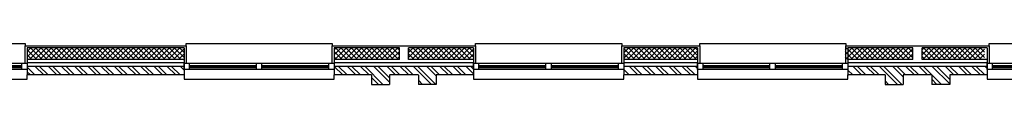
# Model space of a CAD drawing. Extents: x 297857565 to 298490738, y 374664496 to 375107980.
# Drawn here: x 298428952 to 298440816, y 374831016 to 374831506 of the extents above; entities that cross this region are included whole.
import ezdxf

# ---------------------------------------------------------------- set-up
doc = ezdxf.new("R2010")
doc.units = 0
doc.header["$LTSCALE"] = 5
doc.header["$MEASUREMENT"] = 0
doc.layers.get('0').update_dxf_attribs({"linetype": 'CONTINUOUS'})
for name, color, linetype in [('Cavity', 253, 'CONTINUOUS'), ('EXTERNAL-WINDOWS', 201, 'CONTINUOUS'), ('HATCH-BLOCK', 245, 'CONTINUOUS'), ('HATCH-BRICK', 245, 'CONTINUOUS'), ('INSULATION', 42, 'BATTING'), ('Plaster', 245, 'CONTINUOUS'), ('WALLS', 7, 'CONTINUOUS')]:
    doc.layers.add(name, color=color, linetype=linetype)
doc.linetypes.add('BATTING', pattern='A,0.00254,-2.54,[134,ltypeshp.shx,S=2.54,R=0,X=-2.54,Y=0],-5.08,[134,ltypeshp.shx,S=2.54,R=180,X=2.54,Y=0],-2.54', length=10.16254)
pattern_1 = [(135, (297336238.36, 372998778.37), (-30.9359217, -30.9359217), []), (225, (297336238.36, 372998778.37), (30.9359217, -30.9359217), [])]

# ---------------------------------------------------------------- blocks, each defined once
blk = doc.blocks.new('1810 window')
at = {"layer": 'EXTERNAL-WINDOWS'}
for p, q in [((-287, -65), (-212, -65)), ((-262, -65), (-262, -872)), ((-258, -65), (-258, -872)), ((-242, -65), (-242, -872)), ((-238, -65), (-238, -872)), ((-287, -872), (-212, -872)), ((-287, -938), (-212, -938)), ((-262, -938), (-262, -1745)), ((-258, -938), (-258, -1745)), ((-242, -938), (-242, -1745)), ((-238, -938), (-238, -1745)), ((-287, -1745), (-212, -1745))]:
    blk.add_line(p, q, dxfattribs=at)
for points in [[(-352, 0), (-402, 0), (-402, -1810), (-352, -1810)], [(0, -25), (25, -25), (25, -1785), (0, -1785)]]:
    blk.add_lwpolyline(points, dxfattribs=at)
blk.add_lwpolyline([(-212, 0), (-212, -1810), (-287, -1810), (-287, 0)], close=True, dxfattribs=at)

msp = doc.modelspace()

# ---------------------------------------------------------------- hatches: boundary and pattern name
at = {"layer": 'HATCH-BLOCK'}
h = msp.add_hatch(dxfattribs=at)
h.set_pattern_fill('ANSI37', color=256, scale=350, angle=90, style=0)
h.set_pattern_definition([(135, (297339738.36, 372998778.37), (-30.9359217, -30.9359217), []), (225, (297339738.36, 372998778.37), (30.9359217, -30.9359217), [])])
h.paths.add_polyline_path([(298430933, 374831316.4), (298430933, 374831456.4), (298429043, 374831456.4), (298429043, 374831316.4)])
h = msp.add_hatch(dxfattribs=at)
h.set_pattern_fill('ANSI37', color=256, scale=350, angle=90, style=0)
h.set_pattern_definition(pattern_1)
h.paths.add_polyline_path([(298433526.8, 374831316.4), (298433526.8, 374831456.4), (298432743, 374831456.4), (298432743, 374831316.4)])
h.paths.add_polyline_path([(298433636.8, 374831456.4), (298433636.8, 374831316.4), (298434420.5, 374831316.4), (298434420.5, 374831456.4)])
h = msp.add_hatch(dxfattribs=at)
h.set_pattern_fill('ANSI37', color=256, scale=350, angle=90, style=0)
h.set_pattern_definition(pattern_1)
h.paths.add_polyline_path([(298436230.5, 374831456.4), (298436230.5, 374831316.4), (298437120.5, 374831316.4), (298437120.5, 374831456.4)])
h = msp.add_hatch(dxfattribs=at)
h.set_pattern_fill('ANSI37', color=256, scale=350, angle=90, style=0)
h.set_pattern_definition([(135, (297336206.462, 372998778.37), (-30.9359217, -30.9359217), []), (225, (297336206.462, 372998778.37), (30.9359217, -30.9359217), [])])
h.paths.add_polyline_path([(298438898.6, 374831456.4), (298438898.6, 374831316.4), (298439714.3, 374831316.4), (298439714.3, 374831456.4)])
h.paths.add_polyline_path([(298439824.3, 374831456.4), (298439824.3, 374831316.4), (298440576.1, 374831316.4), (298440576.1, 374831456.4)])
at = {"layer": 'HATCH-BRICK'}
h = msp.add_hatch(dxfattribs=at)
h.set_pattern_fill('ANSI32', color=256, scale=300, angle=90, style=0)
h.set_pattern_definition([(135, (297339738.36, 372998778.37), (-79.549513, -79.549513), []), (135, (297339738.36, 372998831.4), (-79.549513, -79.549513), [])])
h.paths.add_polyline_path([(298430933, 374831128.9), (298430933, 374831231.4), (298429043, 374831231.4), (298429043, 374831128.9)])
h = msp.add_hatch(dxfattribs=at)
h.set_pattern_fill('ANSI32', color=256, scale=300, angle=90, style=0)
h.set_pattern_definition([(135, (297336182.11, 372998778.37), (-79.549513, -79.549513), []), (135, (297336182.11, 372998831.4), (-79.549513, -79.549513), [])])
h.paths.add_polyline_path([(298433193, 374831128.9), (298433193, 374831016.1), (298433408, 374831016.1), (298433408, 374831128.9), (298433755.5, 374831128.9), (298433755.5, 374831016.1), (298433970.5, 374831016.1), (298433970.5, 374831128.6), (298433970.5, 374831128.9), (298434420.5, 374831128.9), (298434420.5, 374831231.4), (298432743, 374831231.4), (298432743, 374831128.9)])
h = msp.add_hatch(dxfattribs=at)
h.set_pattern_fill('ANSI32', color=256, scale=300, angle=90, style=0)
h.set_pattern_definition([(135, (297336238.36, 372998778.37), (-79.549513, -79.549513), []), (135, (297336238.36, 372998831.4), (-79.549513, -79.549513), [])])
h.paths.add_polyline_path([(298437120.5, 374831128.9), (298437120.5, 374831231.4), (298436230.5, 374831231.4), (298436230.5, 374831128.9)])
h = msp.add_hatch(dxfattribs=at)
h.set_pattern_fill('ANSI32', color=256, scale=300, angle=90, style=0)
h.set_pattern_definition([(135, (297336228.36, 372998778.37), (-79.549513, -79.549513), []), (135, (297336228.36, 372998831.4), (-79.549513, -79.549513), [])])
h.paths.add_polyline_path([(298439380.5, 374831016.1), (298439595.5, 374831016.1), (298439595.5, 374831128.9), (298439943, 374831128.9), (298439943, 374831016.1), (298440158, 374831016.1), (298440158, 374831128.9), (298440608, 374831128.9), (298440608, 374831231.4), (298438930.5, 374831231.4), (298438930.5, 374831193.9), (298438930.5, 374831128.9), (298439380.5, 374831128.9)])

# ---------------------------------------------------------------- linework, layer by layer
at = {"layer": 'Cavity'}
for p, q in [((298433526.8, 374831316.4), (298433526.8, 374831456.4)), ((298433636.8, 374831316.4), (298433636.8, 374831456.4)), ((298439714.3, 374831316.4), (298439714.3, 374831456.4)), ((298439824.3, 374831316.4), (298439824.3, 374831456.4))]:
    msp.add_line(p, q, dxfattribs=at)
for points in [[(298430933, 374831316.4), (298429043, 374831316.4)], [(298430933, 374831231.4), (298429043, 374831231.4)], [(298433526.8, 374831316.4), (298432743, 374831316.4)], [(298434420.5, 374831231.4), (298432743, 374831231.4)], [(298434420.5, 374831316.4), (298433636.8, 374831316.4)], [(298437120.5, 374831316.4), (298436230.5, 374831316.4)], [(298437120.5, 374831231.4), (298436230.5, 374831231.4)], [(298439714.3, 374831316.4), (298438930.5, 374831316.4)], [(298440608, 374831231.4), (298438930.5, 374831231.4)], [(298440608, 374831316.4), (298439824.3, 374831316.4)]]:
    msp.add_lwpolyline(points, dxfattribs=at)
at = {"layer": 'INSULATION', "ltscale": 3}
for points in [[(298430933, 374831273.9), (298429043, 374831273.9)], [(298434420.5, 374831273.9), (298432743, 374831273.9)], [(298437120.5, 374831273.9), (298436230.5, 374831273.9)], [(298440608, 374831273.9), (298438930.5, 374831273.9)]]:
    msp.add_lwpolyline(points, dxfattribs=at)
at = {"layer": 'Plaster'}
for points in [[(298429018, 374831268.9), (298429018, 374831481.4), (298430958, 374831481.4), (298430958, 374831268.9)], [(298432718, 374831268.9), (298432718, 374831481.4), (298434445.5, 374831481.4), (298434445.5, 374831268.9)], [(298436205.5, 374831268.9), (298436205.5, 374831481.4), (298437145.5, 374831481.4), (298437145.5, 374831268.9)], [(298438905.5, 374831268.9), (298438905.5, 374831481.4), (298440633, 374831481.4), (298440633, 374831268.9)]]:
    msp.add_lwpolyline(points, dxfattribs=at)
at = {"layer": 'WALLS'}
for p, q in [((298429043, 374831455.6), (298429043, 374831128.6)), ((298430933, 374831455.6), (298430933, 374831128.6)), ((298432743, 374831455.6), (298432743, 374831128.6)), ((298432743, 374831455.6), (298432743, 374831128.6)), ((298434420.5, 374831455.6), (298434420.5, 374831128.6)), ((298436230.5, 374831455.6), (298436230.5, 374831128.6)), ((298437120.5, 374831455.6), (298437120.5, 374831128.6)), ((298438930.5, 374831455.6), (298438930.5, 374831128.6)), ((298440608, 374831455.6), (298440608, 374831128.6)), ((298433193, 374831128.8), (298433193, 374831016.1)), ((298433193, 374831128.6), (298433193, 374831016.1)), ((298433408, 374831127.5), (298433408, 374831016.1)), ((298433755.5, 374831127.5), (298433755.5, 374831016.1)), ((298433970.5, 374831128.8), (298433970.5, 374831016.1)), ((298433970.5, 374831128.6), (298433970.5, 374831016.1)), ((298439380.5, 374831128.8), (298439380.5, 374831016.1)), ((298439380.5, 374831128.6), (298439380.5, 374831016.1)), ((298439595.5, 374831127.5), (298439595.5, 374831016.1)), ((298439943, 374831127.5), (298439943, 374831016.1)), ((298440158, 374831128.8), (298440158, 374831016.1)), ((298440158, 374831128.6), (298440158, 374831016.1)), ((298433193, 374831016.1), (298433408, 374831016.1)), ((298433970.5, 374831016.1), (298433755.5, 374831016.1)), ((298439380.5, 374831016.1), (298439595.5, 374831016.1)), ((298440158, 374831016.1), (298439943, 374831016.1))]:
    msp.add_line(p, q, dxfattribs=at)
for points in [[(298430933, 374831456.4), (298429043, 374831456.4)], [(298433526.8, 374831456.4), (298432743, 374831456.4)], [(298434420.5, 374831456.4), (298433636.8, 374831456.4)], [(298437120.5, 374831456.4), (298436230.5, 374831456.4)], [(298439714.3, 374831456.4), (298438930.5, 374831456.4)], [(298440608, 374831456.4), (298439824.3, 374831456.4)], [(298430933, 374831128.9), (298429043, 374831128.9)], [(298433193, 374831128.9), (298432743, 374831128.9)], [(298433755.5, 374831128.9), (298433408, 374831128.9)], [(298434420.5, 374831128.9), (298433970.5, 374831128.9)], [(298437120.5, 374831128.9), (298436230.5, 374831128.9)], [(298439380.5, 374831128.9), (298438930.5, 374831128.9)], [(298439943, 374831128.9), (298439595.5, 374831128.9)], [(298440608, 374831128.9), (298440158, 374831128.9)]]:
    msp.add_lwpolyline(points, dxfattribs=at)

# ---------------------------------------------------------------- block references
at = {"rotation": 90}
for p in [(298427233, 374831481.4), (298430933, 374831481.4), (298434420.5, 374831481.4), (298437120.5, 374831481.4), (298440608, 374831481.4)]:
    msp.add_blockref('1810 window', p, dxfattribs=at)

doc.saveas('drawing.dxf')
